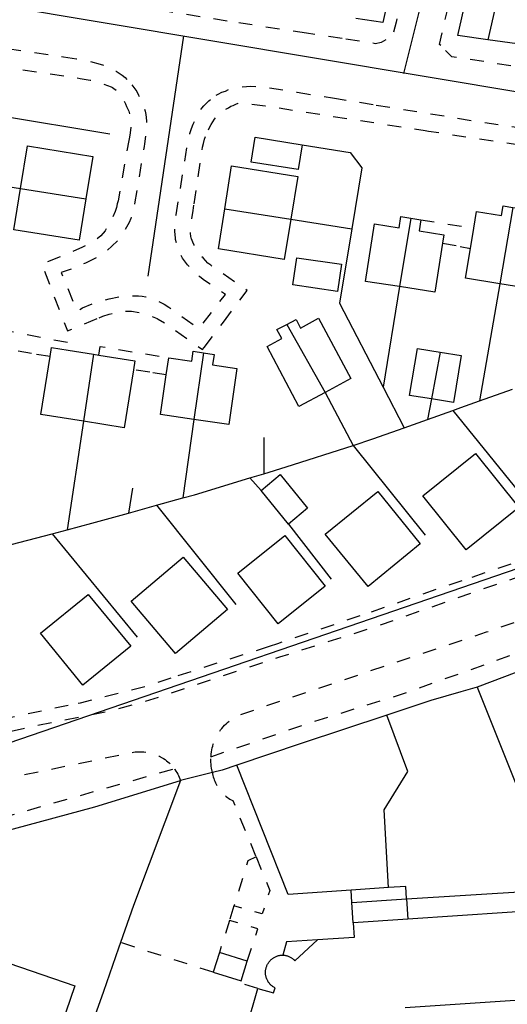
# Model space of a CAD drawing. Units: metres. Extents: x 497005 to 498010, y 369595 to 371005.
# Drawn here: x 497699 to 497759, y 370085 to 370206 of the extents above; entities that cross this region are included whole.
import ezdxf

# ---------------------------------------------------------------- set-up
doc = ezdxf.new("R2010")
doc.units = ezdxf.units.M
doc.header["$MEASUREMENT"] = 0
doc.linetypes.add('ACAD_DASH', pattern=[48, 24, -24])
for name, color, linetype in [('Axial2', 4, 'Continuous'), ('Building_Line_Division', 41, 'Continuous'), ('Road_Or_Track_Line_Public', 41, 'Continuous')]:
    doc.layers.add(name, color=color, linetype=linetype)
doc.layers.add('Building_Line_Outline', color=41, linetype='Continuous', lineweight=25)
doc.layers.add('General_Feature_Line', color=41, linetype='Continuous', lineweight=18)

msp = doc.modelspace()

# ---------------------------------------------------------------- linework, layer by layer
at = {"layer": 'Axial2'}
for p, q in [((497769.853, 370294.674), (497745.926, 370199.119)), ((497508.51, 370238.836), (497798.199, 370190.474)), ((497719.016, 370203.693), (497714.658, 370174.287)), ((497670.655, 370107.929), (497817.769, 370158.396))]:
    msp.add_line(p, q, dxfattribs=at)
at = {"layer": 'Building_Line_Division', "color": 1, "lineweight": -3}
for p, q in [((497759, 370215.2), (497756.26, 370203.23)), ((497699.06, 370185.02), (497707.06, 370183.74)), ((497759.35, 370182.71), (497757.73, 370173.37)), ((497724.07, 370182.54), (497732.15, 370181.27)), ((497746.85, 370181.4), (497745.47, 370173.01)), ((497731.66, 370168.39), (497736.34, 370160.06)), ((497708, 370164.74), (497706.76, 370156.53)), ((497721.45, 370164.9), (497720.28, 370156.76))]:
    msp.add_line(p, q, dxfattribs=at)
at = {"layer": 'Building_Line_Outline', "color": 1, "lineweight": -3}
for p, q in [((497759.86, 370202.72), (497756.26, 370203.23)), ((497698.25, 370179.95), (497699.06, 370185.02)), ((497746.85, 370181.4), (497748.05, 370181.2)), ((497754.15, 370177.7), (497754.56, 370180.16)), ((497704.9, 370165.23), (497708, 370164.74)), ((497708, 370164.74), (497708.65, 370164.64)), ((497716.9, 370162.21), (497717.2, 370164.3)), ((497746.32, 370098.07), (497764.56, 370099.24)), ((497739.62, 370097.64), (497746.32, 370098.07)), ((497739.78, 370095.16), (497739.62, 370097.64)), ((497722.27, 370066.8), (497728.12, 370087.12))]:
    msp.add_line(p, q, dxfattribs=at)
for points in [[(497746, 370217.05), (497743.4, 370205.35), (497740.11, 370205.84)], [(497756.26, 370203.23), (497752.6, 370203.75), (497754.85, 370213.7)], [(497699.06, 370185.02), (497699.9, 370190.25), (497707.9, 370188.95), (497707.06, 370183.74)], [(497724.07, 370182.54), (497724.9, 370187.8), (497733, 370186.5), (497732.15, 370181.27)], [(497707.06, 370183.74), (497706.25, 370178.7), (497698.25, 370179.95)], [(497754.56, 370180.16), (497754.9, 370182.2), (497757.95, 370181.7), (497758.15, 370182.9), (497759.35, 370182.71)], [(497759.35, 370182.71), (497760.7, 370182.5), (497760.5, 370181.25), (497763.45, 370180.75), (497762.1, 370172.65), (497757.73, 370173.37)], [(497732.15, 370181.27), (497731.35, 370176.35), (497723.3, 370177.65), (497724.07, 370182.54)], [(497745.47, 370173.01), (497741.3, 370173.65), (497742.4, 370180.7), (497745.4, 370180.2), (497745.6, 370181.6), (497746.85, 370181.4)], [(497748.05, 370181.2), (497747.85, 370179.85), (497750.9, 370179.35), (497750.74, 370178.34)], [(497750.74, 370178.34), (497749.8, 370172.35), (497745.47, 370173.01)], [(497757.73, 370173.37), (497753.55, 370174.05), (497754.15, 370177.7)], [(497736.34, 370160.06), (497733.15, 370158.35), (497729.25, 370165.7), (497731.05, 370166.65), (497730.45, 370167.75), (497731.66, 370168.39)], [(497731.66, 370168.39), (497732.8, 370169), (497733.35, 370167.95), (497735.55, 370169.15), (497739.5, 370161.75), (497736.34, 370160.06)], [(497702.67, 370164.45), (497702.85, 370165.55), (497704.9, 370165.23)], [(497708.65, 370164.64), (497713.05, 370163.95), (497712.88, 370162.85)], [(497717.2, 370164.3), (497720.05, 370163.9), (497720.2, 370165.1), (497721.45, 370164.9)], [(497721.45, 370164.9), (497722.75, 370164.7), (497722.55, 370163.45), (497725.55, 370163)], [(497706.76, 370156.53), (497701.55, 370157.35), (497702.67, 370164.45)], [(497712.88, 370162.85), (497711.75, 370155.75), (497706.76, 370156.53)], [(497720.28, 370156.76), (497716.2, 370157.35), (497716.9, 370162.21)], [(497725.55, 370163), (497724.55, 370156.15), (497720.28, 370156.76)], [(497754.75, 370152.6), (497760.05, 370146), (497753.6, 370140.8), (497748.3, 370147.4), (497754.75, 370152.6)], [(497736.35, 370142.7), (497742.8, 370147.95), (497748, 370141.55), (497741.6, 370136.3), (497736.35, 370142.7)], [(497731.4, 370142.55), (497736.35, 370136.35), (497730.6, 370131.75), (497725.65, 370137.95), (497731.4, 370142.55)], [(497712.6, 370134.5), (497718.95, 370139.9), (497724.4, 370133.5), (497718.05, 370128.1), (497712.6, 370134.5)], [(497707.35, 370135.35), (497712.55, 370129), (497706.7, 370124.25), (497701.5, 370130.6), (497707.35, 370135.35)], [(497773, 370097.34), (497764.72, 370096.8), (497746.48, 370095.6), (497739.78, 370095.16)], [(497746.14, 370084.79), (497773.71, 370086.6), (497773, 370097.34)], [(497739.78, 370095.16), (497739.9, 370093.34), (497735.4, 370093.05)], [(497687.85, 370092.43), (497688.2, 370093.45), (497705.7, 370087.45), (497693.75, 370052.6), (497679.7, 370057.42)], [(497735.4, 370093.05), (497731.63, 370092.81), (497731.17, 370091.19)], [(497731.17, 370091.19), (497731.26, 370091.19), (497731.34, 370091.18), (497731.42, 370091.17), (497731.51, 370091.15), (497731.59, 370091.14), (497731.67, 370091.11), (497731.75, 370091.09), (497731.84, 370091.06), (497731.91, 370091.03), (497731.99, 370090.99), (497732.07, 370090.96), (497732.14, 370090.91), (497732.22, 370090.87), (497732.29, 370090.82), (497732.36, 370090.77), (497732.42, 370090.72), (497732.49, 370090.66), (497732.55, 370090.61), (497732.64, 370090.51), (497735.4, 370093.05)], [(497728.12, 370087.12), (497730.04, 370086.57), (497730.22, 370087.19), (497730.14, 370087.23), (497730.07, 370087.27), (497729.99, 370087.32), (497729.92, 370087.37), (497729.85, 370087.42), (497729.78, 370087.47), (497729.72, 370087.53), (497729.66, 370087.59), (497729.6, 370087.65), (497729.54, 370087.72), (497729.48, 370087.79), (497729.43, 370087.86), (497729.38, 370087.93), (497729.32, 370088.03), (497729.28, 370088.11), (497729.24, 370088.19), (497729.2, 370088.27), (497729.17, 370088.36), (497729.14, 370088.44), (497729.12, 370088.53), (497729.1, 370088.62), (497729.08, 370088.71), (497729.07, 370088.8), (497729.06, 370088.89), (497729.05, 370088.98), (497729.05, 370089.07), (497729.05, 370089.16), (497729.06, 370089.25), (497729.07, 370089.34), (497729.08, 370089.43), (497729.1, 370089.51), (497729.12, 370089.6), (497729.14, 370089.68), (497729.17, 370089.77), (497729.2, 370089.85), (497729.23, 370089.93), (497729.27, 370090.01), (497729.31, 370090.09), (497729.36, 370090.17), (497729.4, 370090.24), (497729.45, 370090.32), (497729.5, 370090.39), (497729.56, 370090.45), (497729.62, 370090.52), (497729.68, 370090.58), (497729.74, 370090.65), (497729.83, 370090.72), (497729.9, 370090.77), (497729.97, 370090.82), (497730.04, 370090.87), (497730.11, 370090.91), (497730.19, 370090.95), (497730.26, 370090.99), (497730.34, 370091.03), (497730.42, 370091.06), (497730.5, 370091.09), (497730.58, 370091.11), (497730.66, 370091.13), (497730.75, 370091.15), (497730.83, 370091.17), (497730.91, 370091.18), (497731, 370091.19), (497731.08, 370091.19), (497731.17, 370091.19)]]:
    msp.add_lwpolyline(points, dxfattribs=at)
at = {"layer": 'General_Feature_Line', "color": 7, "lineweight": -3, "ltscale": 0.5}
for p, q in [((497691.77, 370194.75), (497710, 370191.7)), ((497727.8, 370191.3), (497733.55, 370190.38)), ((497690.45, 370186.41), (497699.06, 370185.02)), ((497732.15, 370181.27), (497739.61, 370180.09)), ((497745.47, 370173.01), (497743.45, 370160.7)), ((497757.73, 370173.37), (497755.25, 370159.03)), ((497750.45, 370165.01), (497749.37, 370159.28)), ((497736.34, 370160.06), (497739.8, 370153.55)), ((497743.45, 370160.7), (497746.03, 370155.75)), ((497755.25, 370159.03), (497759.3, 370160.48)), ((497749.37, 370159.28), (497748.89, 370156.76)), ((497748.89, 370156.76), (497752, 370157.85)), ((497752, 370157.85), (497764.15, 370142.8)), ((497706.76, 370156.53), (497704.76, 370143.23)), ((497720.28, 370156.76), (497718.91, 370147.15)), ((497746.03, 370155.75), (497748.89, 370156.76)), ((497728.85, 370154.55), (497728.83, 370150.11)), ((497739.8, 370153.55), (497748.6, 370142.6)), ((497727.15, 370149.6), (497728.83, 370150.11)), ((497727.15, 370149.6), (497728.5, 370148.05)), ((497712.75, 370148.35), (497712.29, 370145.3)), ((497731.85, 370143.95), (497728.5, 370148.05)), ((497715.7, 370146.25), (497718.91, 370147.15)), ((497712.29, 370145.3), (497715.7, 370146.25)), ((497715.7, 370146.25), (497725.4, 370134.1)), ((497702.95, 370142.75), (497704.76, 370143.23)), ((497731.85, 370143.95), (497737.1, 370137.2)), ((497696.99, 370141.2), (497702.95, 370142.75)), ((497702.95, 370142.75), (497713.35, 370130.1)), ((497754.95, 370124), (497763.91, 370101.58)), ((497722.55, 370113.55), (497718.65, 370112.57)), ((497744.12, 370099.47), (497739.52, 370099.16)), ((497739.62, 370097.64), (497739.52, 370099.16)), ((497739.78, 370095.16), (497739.62, 370097.64)), ((497746.32, 370098.07), (497746.48, 370095.6)), ((497723.41, 370091.5), (497722.66, 370089.09)), ((497726.82, 370090.44), (497723.41, 370091.5)), ((497726.07, 370088.03), (497726.82, 370090.44)), ((497722.66, 370089.09), (497726.07, 370088.03))]:
    msp.add_line(p, q, dxfattribs=at)
at = {"layer": 'General_Feature_Line', "color": 7, "linetype": 'ACAD_DASH', "lineweight": -3, "ltscale": 0.07, "flags": 128}
for points in [[(497692.7, 370200.45), (497693.45, 370200.4), (497706.35, 370198.5), (497707.6, 370198.3), (497708.9, 370197.95), (497710.15, 370197.45), (497710.3, 370197.4), (497710.5, 370197.25), (497711.1, 370196.75), (497711.3, 370196.45), (497711.9, 370195.4), (497712.05, 370195.05), (497712.15, 370194.8), (497712.3, 370194.5), (497712.5, 370193.8), (497712.6, 370193.1), (497712.6, 370192.95), (497712.5, 370191.85), (497712.38, 370191.3)], [(497722.07, 370192.22), (497722.15, 370192.4), (497722.4, 370192.85), (497722.6, 370193.2), (497722.8, 370193.5), (497723.05, 370193.8), (497723.55, 370194.3), (497723.85, 370194.5), (497724.2, 370194.75), (497724.5, 370194.9), (497724.8, 370195.1), (497725.1, 370195.2), (497725.4, 370195.35), (497725.7, 370195.45), (497726.05, 370195.5), (497726.35, 370195.5), (497729, 370195.15), (497748.61, 370192.11)], [(497712.38, 370191.3), (497712.3, 370190.9), (497711, 370183.5), (497710.9, 370183.15)], [(497720.32, 370183.13), (497721.3, 370189.7), (497721.35, 370190.1), (497721.45, 370190.55), (497721.6, 370191.05), (497721.75, 370191.5), (497722.07, 370192.22)], [(497748.61, 370192.11), (497749, 370192.05), (497760.67, 370190.31)], [(497710.9, 370183.15), (497710.8, 370182.7), (497710.65, 370182.2), (497710.05, 370180.85), (497709.8, 370180.45), (497709.4, 370179.85), (497708.9, 370179.25), (497708.3, 370178.75), (497707.95, 370178.55), (497707.85, 370178.45), (497706.65, 370177.85), (497705.3, 370177.25), (497701.65, 370175.75), (497704.8, 370167.6), (497708.67, 370169.2)], [(497723.89, 370168.68), (497726.8, 370172.55), (497722.65, 370175.4), (497722.35, 370175.65), (497722, 370175.9), (497721.7, 370176.2), (497721.4, 370176.55), (497721.1, 370176.85), (497720.95, 370177.1), (497720.75, 370177.4), (497720.5, 370177.75), (497720.3, 370178.1), (497720.15, 370178.45), (497720, 370178.85), (497719.95, 370178.95), (497719.9, 370179.2), (497719.85, 370179.5), (497719.85, 370180.3), (497720.2, 370182.35), (497720.32, 370183.13)], [(497748.05, 370181.2), (497754.56, 370180.16)], [(497750.74, 370178.34), (497752.89, 370177.94)], [(497752.89, 370177.94), (497754.15, 370177.7)], [(497708.67, 370169.2), (497709.15, 370169.4), (497709.9, 370169.65), (497710.95, 370169.9), (497711.75, 370170), (497712.65, 370170), (497713.65, 370169.85), (497713.9, 370169.8), (497714.85, 370169.5), (497715.8, 370169.1), (497715.9, 370169.05), (497717.05, 370168.35), (497717.3, 370168.15), (497721.35, 370165.3), (497721.54, 370165.56)], [(497694.35, 370166.86), (497694.6, 370168.2), (497705.05, 370166.15), (497704.9, 370165.23)], [(497721.54, 370165.56), (497723.89, 370168.68)], [(497700.42, 370164.82), (497698.69, 370165.11)], [(497702.67, 370164.45), (497700.42, 370164.82)], [(497708.65, 370164.64), (497708.8, 370165.7), (497717.2, 370164.3)], [(497714.89, 370162.53), (497712.88, 370162.85)], [(497716.9, 370162.21), (497714.89, 370162.53)], [(497722.37, 370115.47), (497733.9, 370119.45), (497745.45, 370123.05), (497757, 370127.15), (497771.55, 370132.5), (497785.35, 370137.95), (497797.95, 370143.15), (497811.3, 370148.75), (497813.25, 370149.6), (497812.15, 370153.75)], [(497765.45, 370141.2), (497753.09, 370137.02)], [(497753.09, 370137.02), (497752, 370136.65), (497741.9, 370133.15), (497740.59, 370132.71)], [(497740.59, 370132.71), (497730.5, 370129.3), (497729.49, 370128.97)], [(497729.49, 370128.97), (497718.1, 370125.3), (497717.47, 370125.09)], [(497717.47, 370125.09), (497714.55, 370124.1), (497706.35, 370122.05), (497704.91, 370121.75)], [(497704.91, 370121.75), (497695.51, 370119.77)], [(497677.29, 370102.5), (497717.89, 370114.01)], [(497722.55, 370113.55), (497722.58, 370113.37), (497722.62, 370113.18), (497722.66, 370113), (497722.71, 370112.82), (497722.77, 370112.65), (497722.84, 370112.47), (497722.91, 370112.3), (497722.99, 370112.13), (497723.08, 370111.97), (497723.17, 370111.81), (497723.34, 370111.55), (497723.45, 370111.4), (497723.57, 370111.26), (497723.69, 370111.12), (497723.82, 370110.98), (497723.95, 370110.85), (497724.09, 370110.73), (497724.24, 370110.61), (497724.39, 370110.5), (497724.54, 370110.39), (497724.7, 370110.3), (497724.86, 370110.2), (497725.04, 370110.11), (497727.89, 370103.22)], [(497727.89, 370103.22), (497729.57, 370099.1), (497728.65, 370096.23), (497725.19, 370097.21)], [(497727.89, 370103.22), (497726.9, 370102.74), (497725.19, 370097.21)], [(497725.19, 370097.21), (497724.64, 370095.45)], [(497724.64, 370095.45), (497723.41, 370091.5)], [(497726.82, 370090.44), (497728.1, 370094.43), (497724.64, 370095.45)], [(497722.66, 370089.09), (497711.29, 370092.74)], [(497728.12, 370087.12), (497725.98, 370087.74), (497726.07, 370088.03)]]:
    msp.add_lwpolyline(points, dxfattribs=at)
at = {"layer": 'General_Feature_Line', "color": 7, "lineweight": -3, "ltscale": 0.5}
for points in [[(497733.55, 370190.38), (497733.05, 370187.35), (497727.3, 370188.25), (497727.8, 370191.3)], [(497733.55, 370190.38), (497739.4, 370189.45), (497740.85, 370187.55), (497739.61, 370180.09)], [(497739.61, 370180.09), (497738.1, 370171), (497743.45, 370160.7)], [(497732.9, 370176.55), (497738.35, 370175.75), (497737.85, 370172.4), (497732.4, 370173.25), (497732.9, 370176.55)], [(497749.37, 370159.28), (497746.7, 370159.7), (497747.65, 370165.45), (497750.45, 370165.01)], [(497750.45, 370165.01), (497753, 370164.6), (497752.05, 370158.85), (497749.37, 370159.28)], [(497752, 370157.85), (497752.95, 370158.2), (497755.25, 370159.03)], [(497739.8, 370153.55), (497742.2, 370154.4), (497746.03, 370155.75)], [(497728.83, 370150.11), (497731.6, 370150.95), (497739.8, 370153.55)], [(497718.91, 370147.15), (497720.35, 370147.55), (497727.15, 370149.6)], [(497728.5, 370148.05), (497730.85, 370150), (497734.2, 370145.9), (497731.85, 370143.95)], [(497704.76, 370143.23), (497707.8, 370144.05), (497712.29, 370145.3)], [(497791.35, 370137.61), (497791.05, 370137.5), (497782.1, 370134.2), (497762.85, 370126.95), (497754.95, 370124)], [(497754.95, 370124), (497752.97, 370123.42), (497749.3, 370122.35), (497748.55, 370122.1), (497743.89, 370120.56)], [(497743.89, 370120.56), (497733.4, 370117.1), (497725.53, 370114.45)], [(497744.12, 370099.47), (497743.58, 370108.97), (497746.46, 370113.65), (497743.89, 370120.56)], [(497725.53, 370114.45), (497723.75, 370113.85), (497722.55, 370113.55)], [(497739.52, 370099.16), (497731.82, 370098.63), (497725.53, 370114.45)], [(497676.72, 370100.86), (497708.14, 370109.33), (497718.65, 370112.57)], [(497718.65, 370112.57), (497712.9, 370097.25), (497711.29, 370092.74)], [(497746.32, 370098.07), (497746.22, 370099.61), (497744.12, 370099.47)], [(497711.29, 370092.74), (497711.05, 370092.05), (497709.2, 370086.75), (497704.03, 370072.22)]]:
    msp.add_lwpolyline(points, dxfattribs=at)
at = {"layer": 'Road_Or_Track_Line_Public', "color": 7, "linetype": 'ACAD_DASH', "lineweight": -3, "ltscale": 0.07, "flags": 128}
for points in [[(497765.25, 370290.7), (497765.3, 370290.5), (497765.4, 370290.3), (497765.4, 370289.65), (497765.35, 370289.45), (497764.8, 370287.75), (497757.7, 370258.35), (497750.6, 370228.4), (497745.05, 370205.4), (497744.65, 370203.95), (497743.9, 370203.3), (497743.8, 370203.2)], [(497750.5, 370202.51), (497750.35, 370202.65), (497758.75, 370238.8), (497766.1, 370269.95), (497770.3, 370286.75), (497770.8, 370288.5), (497771.1, 370288.9), (497771.85, 370289.2)], [(497724.36, 370205.52), (497713.82, 370207.2)], [(497734.08, 370204.03), (497726.05, 370205.25), (497724.36, 370205.52)], [(497738.43, 370203.37), (497734.08, 370204.03)], [(497743.8, 370203.2), (497743.2, 370202.9), (497742.5, 370202.75), (497738.43, 370203.37)], [(497697.44, 370202.17), (497704.3, 370201.14)], [(497795.4, 370196.1), (497792.65, 370194.9), (497772.65, 370197.95), (497751.85, 370201.15), (497750.5, 370202.51)], [(497704.3, 370201.14), (497705.9, 370200.9), (497707.25, 370200.65), (497708.8, 370200.25), (497709.65, 370199.95), (497709.95, 370199.8), (497710.4, 370199.6), (497710.75, 370199.4), (497711.15, 370199.15), (497711.5, 370198.9), (497711.85, 370198.6), (497712.45, 370198), (497712.7, 370197.7)], [(497712.7, 370197.7), (497713.3, 370196.9), (497713.5, 370196.45), (497713.75, 370196), (497713.95, 370195.55), (497714.3, 370194.5), (497714.4, 370194.1), (497714.45, 370193.7), (497714.5, 370193.25), (497714.5, 370192.4), (497714.25, 370190.5), (497714.2, 370190.15), (497713, 370183.15), (497712.95, 370182.85), (497712.85, 370182.35), (497712.55, 370181.35), (497712.35, 370180.85), (497711.85, 370179.95), (497711.05, 370178.75), (497710.25, 370177.95), (497709.4, 370177.2), (497708.55, 370176.65), (497707, 370175.9), (497706.35, 370175.6), (497705, 370175.05), (497704.05, 370174.75), (497705.95, 370170.05), (497706.65, 370170.4), (497708.1, 370171), (497708.7, 370171.2), (497709.9, 370171.5), (497711.35, 370171.8), (497712.25, 370171.9), (497713.5, 370171.9), (497713.95, 370171.85), (497714.4, 370171.75), (497714.9, 370171.65), (497715.7, 370171.35), (497716.65, 370170.85), (497717.2, 370170.5), (497720.9, 370167.9), (497724.15, 370172.05), (497721.6, 370173.75), (497721, 370174.2), (497720.2, 370174.9), (497719.5, 370175.7), (497718.9, 370176.5), (497718.7, 370176.85), (497718.5, 370177.25), (497718.35, 370177.6), (497718.05, 370178.8), (497718.05, 370178.95), (497717.95, 370179.8), (497718, 370180.95), (497718.1, 370181.8), (497719.45, 370190.1), (497719.55, 370190.6), (497719.65, 370191.2), (497719.8, 370191.75), (497720, 370192.35), (497720.2, 370192.9), (497720.45, 370193.45), (497720.7, 370193.95), (497720.85, 370194.2), (497721, 370194.5), (497721.25, 370194.85), (497721.5, 370195.15), (497722.1, 370195.75), (497722.4, 370196), (497722.75, 370196.25), (497723, 370196.45)], [(497723, 370196.45), (497723.25, 370196.55), (497723.7, 370196.8), (497724.15, 370196.95), (497724.6, 370197.15), (497725.1, 370197.25), (497725.55, 370197.35), (497726.05, 370197.45), (497726.2, 370197.45), (497727.25, 370197.55), (497728.55, 370197.45), (497729.3, 370197.4), (497732.91, 370196.81)], [(497732.91, 370196.81), (497737.25, 370196.11)], [(497737.25, 370196.11), (497742.61, 370195.24)], [(497742.61, 370195.24), (497749.25, 370194.17)], [(497749.25, 370194.17), (497754.3, 370193.35), (497776.45, 370190.1), (497788.95, 370188.3), (497790.4, 370188.05), (497790.95, 370187.95), (497791.4, 370187.75), (497792.05, 370187.4), (497793.45, 370186.08)], [(497808.85, 370159.95), (497808.55, 370159.4), (497808.25, 370158.9), (497807.9, 370158.4), (497807.5, 370157.95), (497806.95, 370157.35), (497802.7, 370155), (497792, 370150.05), (497780.25, 370144.7), (497778.55, 370143.95), (497776.55, 370143.05), (497769.25, 370140.65), (497754.55, 370135.6), (497742.6, 370131.4), (497730.75, 370127.65), (497721.05, 370124.45), (497715.95, 370122.75), (497713.55, 370122), (497710.2, 370121.1), (497700.85, 370119.25), (497691, 370116.9), (497689.45, 370116.55), (497687.9, 370116.15), (497686.3, 370115.8), (497684.25, 370115.4), (497683.5, 370115.3), (497682.7, 370115.15), (497681.95, 370115.05), (497681.2, 370115), (497679.8, 370115), (497678.8, 370115.1), (497678.15, 370115.25), (497677.6, 370115.45), (497676.5, 370115.95), (497676, 370116.3), (497675.55, 370116.6), (497675.1, 370117), (497674.7, 370117.35), (497674.3, 370117.75), (497673.7, 370118.5), (497672.45, 370121.25), (497671.55, 370123.35), (497666.75, 370121.8), (497667.15, 370120.85), (497667.55, 370119.85), (497668.05, 370118.25), (497668.2, 370117.65), (497668.4, 370117.05), (497668.5, 370116.45), (497668.65, 370115.85), (497668.7, 370115.1), (497668.7, 370113.9), (497668.6, 370113.35), (497668.5, 370112.75), (497668.3, 370111.95), (497668, 370111.2), (497667.65, 370110.5), (497667.25, 370109.8), (497666.8, 370109.1), (497666.35, 370108.45), (497665.85, 370107.8), (497664.9, 370106.8), (497667.86, 370104.52), (497669.05, 370103.6)], [(497722.37, 370115.47), (497722.38, 370115.56), (497722.4, 370115.81), (497722.43, 370116.06), (497722.47, 370116.31), (497722.53, 370116.55), (497722.59, 370116.79), (497722.66, 370117.03), (497722.75, 370117.27), (497722.84, 370117.5), (497723.03, 370117.91), (497723.15, 370118.13), (497723.28, 370118.34), (497723.42, 370118.55), (497723.56, 370118.75), (497723.72, 370118.95), (497723.88, 370119.14), (497724.05, 370119.32), (497724.22, 370119.5), (497724.41, 370119.67), (497724.6, 370119.83), (497724.79, 370119.99), (497725, 370120.13), (497725.21, 370120.27), (497725.42, 370120.4), (497725.64, 370120.52), (497743.85, 370126.65), (497756.1, 370130.75), (497768.95, 370135.2), (497772.05, 370136.25), (497775.15, 370137.25), (497779, 370138.65), (497788.25, 370142.65), (497800.25, 370148.25), (497812.15, 370153.75)], [(497669.05, 370103.6), (497669.5, 370104.4), (497670.05, 370105.15), (497671.05, 370106.45), (497671.4, 370106.9), (497671.8, 370107.3), (497672.15, 370107.7), (497672.55, 370108.1), (497672.95, 370108.45), (497673.5, 370108.85), (497673.95, 370109.1), (497674.45, 370109.35), (497675.45, 370109.75), (497675.95, 370109.9), (497676.95, 370110.05), (497677.8, 370110.05), (497678.6, 370109.9), (497679.85, 370109.75), (497683.07, 370109.88), (497712.67, 370115.99), (497712.88, 370116.03), (497713.09, 370116.06), (497713.31, 370116.08), (497713.52, 370116.09), (497713.74, 370116.09), (497713.95, 370116.09), (497714.17, 370116.07), (497714.38, 370116.05), (497714.6, 370116.02), (497714.81, 370115.98), (497715.02, 370115.93), (497715.22, 370115.87), (497715.43, 370115.81), (497715.63, 370115.73), (497715.83, 370115.65), (497716.02, 370115.56), (497716.39, 370115.36), (497716.57, 370115.25), (497716.75, 370115.12), (497716.92, 370114.99), (497717.09, 370114.86), (497717.25, 370114.72), (497717.4, 370114.57), (497717.55, 370114.41), (497717.69, 370114.25), (497717.83, 370114.08), (497717.89, 370114.01)], [(497722.55, 370113.55), (497722.45, 370114.07), (497722.41, 370114.31), (497722.38, 370114.56), (497722.37, 370114.81), (497722.36, 370115.06), (497722.36, 370115.31), (497722.37, 370115.47)], [(497717.89, 370114.01), (497717.96, 370113.91), (497718.08, 370113.73), (497718.2, 370113.55), (497718.3, 370113.36), (497718.4, 370113.17), (497718.49, 370112.98), (497718.57, 370112.78), (497718.65, 370112.57)]]:
    msp.add_lwpolyline(points, dxfattribs=at)

doc.saveas('drawing.dxf')
